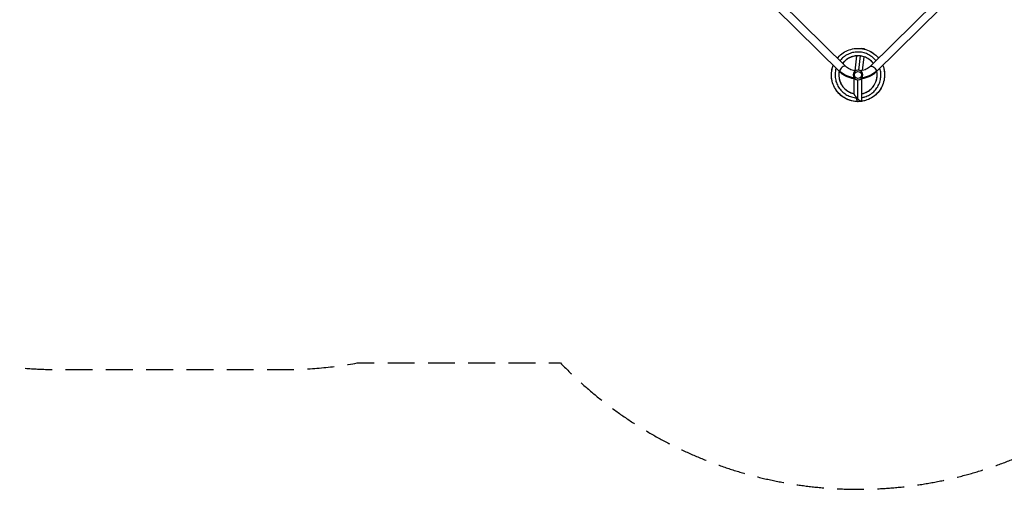
# Model space of a CAD drawing. Units: millimetres. Extents: x -7868 to 10321, y -6774 to 9116.
# Drawn here: x -3419 to 1232, y -6774 to -4558 of the extents above; entities that cross this region are included whole.
import ezdxf

# ---------------------------------------------------------------- set-up
doc = ezdxf.new("R2010")
doc.units = ezdxf.units.MM
doc.header["$LTSCALE"] = 20
doc.linetypes.add('HIDDEN', pattern=[9.525, 6.35, -3.175])
doc.layers.add('2d', color=230, linetype='Continuous')
doc.layers.add('CSA-Safetyzone', color=63, linetype='HIDDEN')

msp = doc.modelspace()

# ---------------------------------------------------------------- linework, layer by layer
at = {"layer": '2d'}
for p, q in [((456.3, -4806), (147.6, -4502.2)), ((482.9, -4778.9), (174.2, -4475.1)), ((907.8, -4475.1), (599.1, -4778.9)), ((934.4, -4502.2), (625.7, -4806)), ((570.4, -4696), (556.3, -4694.4)), ((533.5, -4728.8), (525.7, -4798.8)), ((551.1, -4729.1), (543.6, -4796.1)), ((568.3, -4732.7), (561, -4798)), ((523.5, -4908.2), (523.5, -4836.9)), ((558.5, -4943.2), (558.5, -4836.9)), ((541, -4932.7), (541, -4842)), ((556.5, -4944.4), (541.7, -4944.5))]:
    msp.add_line(p, q, dxfattribs=at)
at = {"layer": '2d', "extrusion": (0, 0, -1)}
msp.add_circle((-541, -4819), 23, dxfattribs=at)
at = {"layer": '2d'}
msp.add_circle((541, -4819), 16, dxfattribs=at)
for centre, major_axis, ratio, start_param, end_param in [((568.5, -4713.4), (1.9, 17.4), 0.437335, -0.005371, 0), ((469.6, -4792.4), (13.3, 13.5), 0.520175, 0, 2.655302), ((469.6, -4792.4), (13.3, 13.5), 0.520175, 2.655302, 3.141593)]:
    msp.add_ellipse(centre, major_axis=major_axis, ratio=ratio, start_param=start_param, end_param=end_param, dxfattribs=at)
at = {"layer": '2d', "extrusion": (0, 0, -1)}
for centre, major_axis, ratio, start_param, end_param in [((612.4, -4792.4), (-13.3, 13.5), 0.520175, 0, 2.655302), ((541, -4751), (109, 0), 0.755051, 1.745125, 2.487094), ((541, -4751), (-109, 0), 0.755051, 3.796091, 4.53806), ((612.4, -4792.4), (-13.3, 13.5), 0.520175, 2.655302, 3.141593)]:
    msp.add_ellipse(centre, major_axis=major_axis, ratio=ratio, start_param=start_param, end_param=end_param, dxfattribs=at)
at = {"layer": '2d'}
for points, knots in [([(443.5, -4740), (444.6, -4738.6), (445.8, -4737.2), (454, -4727.9), (462.2, -4720.7), (479.9, -4708.9), (489.6, -4704), (509.7, -4697), (520.3, -4694.8), (541.6, -4693), (552.4, -4693.6), (573.4, -4697.3), (583.8, -4700.5), (603.2, -4709.5), (612.4, -4715.2), (627.2, -4727.4), (633.2, -4733.4), (638.5, -4740)], [30.634479, 30.634479, 30.634479, 30.634479, 31.222132, 31.222132, 34.695798, 34.695798, 38.158694, 38.158694, 41.632598, 41.632598, 45.105866, 45.105866, 48.571335, 48.571335, 52.045001, 52.045001, 54.800824, 54.800824, 54.800824, 54.800824]), ([(626.2, -4752.2), (624.4, -4749.9), (619.9, -4744.6), (614.9, -4739.8), (608.8, -4734.5), (599.2, -4727.1), (588.5, -4721.4), (573.5, -4715.4), (561.8, -4712.2), (549.7, -4711), (541.7, -4710.7), (529.6, -4710.8), (517.6, -4713), (502.2, -4717.6), (491, -4722.4), (480.8, -4728.9), (474.3, -4733.6), (466.4, -4740), (459.5, -4747.4), (455.8, -4752.2)], [0.86269354, 0.86269354, 0.86269354, 0.86269354, 0.86458333, 0.8671875, 0.8671875, 0.86979167, 0.875, 0.875, 0.88020833, 0.8828125, 0.8828125, 0.88541667, 0.890625, 0.890625, 0.89583333, 0.8984375, 0.8984375, 0.90104167, 0.90495601, 0.90495601, 0.90495601, 0.90495601]), ([(613.4, -4764.8), (613.3, -4764.6), (613.2, -4764.4), (607.6, -4757), (600.9, -4750.6), (586.2, -4740.1), (578, -4735.9), (560.8, -4730.2), (551.6, -4728.7), (533.5, -4728.3), (524.4, -4729.6), (507, -4734.7), (498.6, -4738.5), (483.5, -4748.5), (476.6, -4754.7), (470.1, -4762.7), (469.3, -4763.7), (468.6, -4764.7)], [383.210259, 383.210259, 383.210259, 383.210259, 383.280737, 383.280737, 386.425533, 386.425533, 389.565973, 389.565973, 392.708114, 392.708114, 395.852563, 395.852563, 398.990924, 398.990924, 402.137435, 402.137435, 402.573784, 402.573784, 402.573784, 402.573784]), ([(495.3, -4740.9), (494.9, -4741.1), (494.5, -4741.4), (487.4, -4745.7), (481.1, -4750.7), (475.6, -4756.4)], [332.846833, 332.846833, 332.846833, 332.846833, 333.01598, 333.01598, 335.747319, 335.747319, 335.747319, 335.747319]), ([(510.7, -4733.7), (509.5, -4734.2), (508.2, -4734.6), (503, -4736.8), (499.1, -4738.7), (495.3, -4740.9)], [68.648755, 68.648755, 68.648755, 68.648755, 69.098229, 69.098229, 70.606551, 70.606551, 70.606551, 70.606551]), ([(531.7, -4729), (528.7, -4729.3), (525.7, -4729.8), (516.7, -4731.6), (510.8, -4733.5), (505.2, -4735.9)], [262.836332, 262.836332, 262.836332, 262.836332, 263.892946, 263.892946, 266.011717, 266.011717, 266.011717, 266.011717]), ([(549.5, -4728.9), (542.9, -4728.3), (536.3, -4728.4), (525.4, -4729.7), (521.1, -4730.6), (516.8, -4731.8)], [129.670613, 129.670613, 129.670613, 129.670613, 131.934855, 131.934855, 133.475574, 133.475574, 133.475574, 133.475574]), ([(555.4, -4729.7), (552.3, -4729.2), (549.3, -4728.8), (540, -4728.3), (533.7, -4728.6), (527.6, -4729.5)], [325.664843, 325.664843, 325.664843, 325.664843, 326.729434, 326.729434, 328.881247, 328.881247, 328.881247, 328.881247]), ([(558.4, -4730.2), (556.8, -4729.9), (555.1, -4729.6), (548.9, -4728.7), (544.4, -4728.5), (539.8, -4728.5)], [194.182752, 194.182752, 194.182752, 194.182752, 194.77148, 194.77148, 196.341439, 196.341439, 196.341439, 196.341439]), ([(592.5, -4744.6), (587.4, -4741.1), (581.9, -4738), (572.1, -4733.9), (567.9, -4732.5), (563.7, -4731.4)], [255.450539, 255.450539, 255.450539, 255.450539, 257.607968, 257.607968, 259.123722, 259.123722, 259.123722, 259.123722]), ([(609.6, -4760.1), (605.7, -4755.4), (601.3, -4751.2), (592.7, -4744.6), (588.8, -4742), (584.6, -4739.7)], [318.345448, 318.345448, 318.345448, 318.345448, 320.444327, 320.444327, 322.079368, 322.079368, 322.079368, 322.079368]), ([(593.6, -4705.1), (596.2, -4706.3), (598.7, -4707.5), (604.6, -4710.7), (607.8, -4712.7), (611, -4714.9)], [304.438676, 304.438676, 304.438676, 304.438676, 305.369195, 305.369195, 306.607475, 306.607475, 306.607475, 306.607475]), ([(541.7, -4944.5), (531, -4944.6), (520.3, -4943.3), (499.7, -4938), (489.6, -4934), (470.9, -4923.7), (462.2, -4917.3), (446.7, -4902.6), (439.9, -4894.2), (428.6, -4876), (424.2, -4866.1), (417.9, -4845.7), (416.1, -4835.1), (415.1, -4813.8), (416, -4803), (419.7, -4786.2), (421.5, -4780), (423.8, -4774)], [0, 0, 0, 0, 3.459194, 3.459194, 6.932946, 6.932946, 10.397172, 10.397172, 13.871259, 13.871259, 17.344684, 17.344684, 20.808315, 20.808315, 24.281986, 24.281986, 26.371348, 26.371348, 26.371348, 26.371348]), ([(437.4, -4787.4), (437.2, -4788.1), (437, -4788.9), (435.7, -4793.5), (433.1, -4805.3), (432.4, -4817.4), (433.4, -4833.5), (435.5, -4845.5), (439.5, -4856.9), (442.6, -4864.4), (447.9, -4875.3), (454.9, -4885.2), (465.6, -4897.2), (474.7, -4905.3), (484.9, -4911.7), (492, -4915.6), (502.9, -4920.9), (514.6, -4924.3), (526.2, -4926.3), (530, -4926.8), (533.8, -4927)], [0.91356783, 0.91356783, 0.91356783, 0.91356783, 0.9140625, 0.9140625, 0.91666667, 0.921875, 0.921875, 0.92708333, 0.9296875, 0.9296875, 0.93229167, 0.9375, 0.9375, 0.94270833, 0.9453125, 0.9453125, 0.94791667, 0.953125, 0.953125, 0.95557528, 0.95557528, 0.95557528, 0.95557528]), ([(483.1, -4749.4), (481.5, -4750.8), (479.8, -4752.3), (474.7, -4757.1), (471.5, -4760.8), (468.6, -4764.7)], [203.441473, 203.441473, 203.441473, 203.441473, 204.199065, 204.199065, 205.888804, 205.888804, 205.888804, 205.888804]), ([(477, -4755), (476.6, -4755.5), (476.1, -4755.9), (473.2, -4759), (470.8, -4761.8), (468.6, -4764.7)], [269.965635, 269.965635, 269.965635, 269.965635, 270.179564, 270.179564, 271.450499, 271.450499, 271.450499, 271.450499]), ([(529.1, -4799.3), (528.5, -4799.2), (527.9, -4799.1), (522.7, -4798.4), (518.3, -4797.5), (509.8, -4795), (505.7, -4793.5), (498.2, -4790), (494.6, -4788), (488.3, -4783.7), (485.4, -4781.3), (482.9, -4778.9)], [4.86996, 4.86996, 4.86996, 4.86996, 4.8956486, 4.8956486, 5.0789081, 5.0789081, 5.2621677, 5.2621677, 5.4454273, 5.4454273, 5.6286868, 5.6286868, 5.6286868, 5.6286868]), ([(599.1, -4778.9), (596.6, -4781.3), (593.7, -4783.7), (587.4, -4788), (583.8, -4790), (576.3, -4793.5), (572.2, -4795), (563.7, -4797.5), (559.3, -4798.4), (554.1, -4799.1), (553.5, -4799.2), (552.9, -4799.3)], [3.7960911, 3.7960911, 3.7960911, 3.7960911, 3.9793507, 3.9793507, 4.1626103, 4.1626103, 4.3458698, 4.3458698, 4.5291294, 4.5291294, 4.554818, 4.554818, 4.554818, 4.554818]), ([(658.2, -4774), (661.9, -4783.8), (664.4, -4794.1), (666.9, -4815), (666.8, -4825.8), (663.8, -4846.9), (661, -4857.4), (652.7, -4877.1), (647.3, -4886.5), (634.4, -4903.5), (626.8, -4911.2), (610, -4924.4), (600.7, -4929.9), (581.1, -4938.4), (570.7, -4941.4), (559.6, -4943.1), (559.1, -4943.2), (558.5, -4943.3)], [59.065112, 59.065112, 59.065112, 59.065112, 62.457747, 62.457747, 65.920665, 65.920665, 69.39439, 69.39439, 72.865899, 72.865899, 76.334238, 76.334238, 79.807922, 79.807922, 83.271589, 83.271589, 83.459536, 83.459536, 83.459536, 83.459536]), ([(558.5, -4925.9), (563.7, -4925), (572.7, -4922.8), (581.4, -4919.5), (588.8, -4916.3), (599.5, -4910.7), (609.3, -4903.4), (621, -4892.4), (628.9, -4883.1), (635.1, -4872.7), (638.8, -4865.6), (643.8, -4854.6), (646.9, -4842.8), (649.3, -4826.9), (649.7, -4814.7), (648.1, -4802.7), (646.6, -4795), (645.7, -4791.2), (644.5, -4787.4)], [0.81431766, 0.81431766, 0.81431766, 0.81431766, 0.81770833, 0.8203125, 0.8203125, 0.82291667, 0.828125, 0.828125, 0.83333333, 0.8359375, 0.8359375, 0.83854167, 0.84375, 0.84375, 0.84895833, 0.8515625, 0.8515625, 0.85408095, 0.85408095, 0.85408095, 0.85408095]), ([(419.5, -4850.7), (418.9, -4848.1), (418.3, -4845.4), (415.7, -4832.3), (415, -4821.4), (415.8, -4809.5), (415.9, -4808.2), (416.1, -4807)], [103.217231, 103.217231, 103.217231, 103.217231, 104.096955, 104.096955, 107.570595, 107.570595, 107.986231, 107.986231, 107.986231, 107.986231]), ([(452.1, -4801.9), (451.5, -4805.1), (451.1, -4808.3), (450, -4820.5), (450.7, -4829.7), (454.6, -4847.4), (457.9, -4856.1), (466.9, -4871.8), (472.6, -4879), (485.9, -4891.4), (493.5, -4896.6), (508.6, -4903.9), (516, -4906.3), (523.5, -4907.8)], [407.294557, 407.294557, 407.294557, 407.294557, 408.420544, 408.420544, 411.557012, 411.557012, 414.702691, 414.702691, 417.841455, 417.841455, 420.9849, 420.9849, 423.644573, 423.644573, 423.644573, 423.644573]), ([(452.1, -4801.9), (452, -4802.7), (451.8, -4803.5), (450.6, -4810.6), (450.3, -4817.1), (450.6, -4823.4)], [276.172091, 276.172091, 276.172091, 276.172091, 276.464701, 276.464701, 278.6718, 278.6718, 278.6718, 278.6718]), ([(452.1, -4801.9), (451.7, -4803.9), (451.4, -4805.9), (450.9, -4810.2), (450.7, -4812.6), (450.6, -4815)], [341.733309, 341.733309, 341.733309, 341.733309, 342.437386, 342.437386, 343.255317, 343.255317, 343.255317, 343.255317]), ([(527.1, -4837.3), (525.4, -4837.1), (523.7, -4836.9), (515.7, -4835.8), (509.5, -4834.5), (497.4, -4831), (491.6, -4828.8), (480.4, -4823.6), (475.1, -4820.6), (465.1, -4813.9), (460.5, -4810.1), (456.3, -4806)], [4.8463152, 4.8463152, 4.8463152, 4.8463152, 4.8956486, 4.8956486, 5.0789081, 5.0789081, 5.2621677, 5.2621677, 5.4454273, 5.4454273, 5.6286868, 5.6286868, 5.6286868, 5.6286868]), ([(625.7, -4806), (621.5, -4810.1), (616.9, -4813.9), (606.9, -4820.6), (601.6, -4823.6), (590.4, -4828.8), (584.6, -4831), (572.5, -4834.5), (566.3, -4835.8), (558.3, -4836.9), (556.6, -4837.1), (554.9, -4837.3)], [3.7960911, 3.7960911, 3.7960911, 3.7960911, 3.9793507, 3.9793507, 4.1626103, 4.1626103, 4.3458698, 4.3458698, 4.5291294, 4.5291294, 4.5784627, 4.5784627, 4.5784627, 4.5784627]), ([(558.5, -4907.8), (563.8, -4906.7), (569, -4905.2), (582.5, -4899.9), (590.5, -4895.3), (604.6, -4884), (610.9, -4877.2), (621, -4862.2), (625, -4853.9), (630.2, -4836.5), (631.6, -4827.4), (631.4, -4812.8), (630.9, -4807.3), (629.8, -4801.9)], [296.583854, 296.583854, 296.583854, 296.583854, 298.45452, 298.45452, 301.594987, 301.594987, 304.740456, 304.740456, 307.877792, 307.877792, 311.024613, 311.024613, 312.925218, 312.925218, 312.925218, 312.925218]), ([(558.5, -4907.8), (565, -4906.5), (571.4, -4904.5), (585.7, -4898.2), (593.5, -4893.3), (607.2, -4881.4), (613.1, -4874.4), (622.7, -4859), (626.3, -4850.5), (630.9, -4832.9), (631.8, -4823.8), (631.2, -4810.4), (630.7, -4806.1), (629.9, -4801.9)], [362.145346, 362.145346, 362.145346, 362.145346, 364.431288, 364.431288, 367.57692, 367.57692, 370.714092, 370.714092, 373.860941, 373.860941, 376.997046, 376.997046, 378.487547, 378.487547, 378.487547, 378.487547]), ([(609.5, -4878.1), (611.1, -4876.3), (612.5, -4874.5), (619.3, -4865.4), (623.5, -4857.2), (628.4, -4843.2), (629.7, -4837.6), (630.5, -4832)], [237.957435, 237.957435, 237.957435, 237.957435, 238.758731, 238.758731, 241.904024, 241.904024, 243.881706, 243.881706, 243.881706, 243.881706]), ([(453.2, -4841.2), (455, -4847.9), (457.5, -4854.5), (462.6, -4864.4), (464.7, -4867.9), (467.1, -4871.3)], [346.304279, 346.304279, 346.304279, 346.304279, 348.72059, 348.72059, 350.15318, 350.15318, 350.15318, 350.15318]), ([(476, -4882), (480.9, -4887), (486.3, -4891.5), (495, -4897), (497.8, -4898.6), (500.8, -4900.1)], [220.628751, 220.628751, 220.628751, 220.628751, 223.047968, 223.047968, 224.1861, 224.1861, 224.1861, 224.1861]), ([(576.3, -4902.3), (582.8, -4899.6), (589, -4896), (598.4, -4889.1), (602, -4886), (605.2, -4882.7)], [233.175375, 233.175375, 233.175375, 233.175375, 235.617759, 235.617759, 237.226959, 237.226959, 237.226959, 237.226959]), ([(651.4, -4878.7), (649.1, -4882.9), (646.5, -4887.1), (641.9, -4893.7), (639.9, -4896.3), (637.8, -4898.8)], [241.331885, 241.331885, 241.331885, 241.331885, 242.90698, 242.90698, 243.967048, 243.967048, 243.967048, 243.967048]), ([(444.2, -4898.9), (443.7, -4898.3), (443.2, -4897.7), (440.5, -4894.3), (438.5, -4891.5), (436.5, -4888.6)], [523.737349, 523.737349, 523.737349, 523.737349, 523.993178, 523.993178, 525.131184, 525.131184, 525.131184, 525.131184]), ([(554.6, -4943.8), (545.8, -4944.7), (536.9, -4944.8), (517.6, -4942.8), (507, -4940.3), (487, -4932.8), (477.5, -4927.8), (460, -4915.5), (452, -4908.2), (442.6, -4897.1), (440.3, -4894), (438.1, -4890.8)], [83.884099, 83.884099, 83.884099, 83.884099, 86.745756, 86.745756, 90.219281, 90.219281, 93.683388, 93.683388, 97.15705, 97.15705, 98.412353, 98.412353, 98.412353, 98.412353]), ([(466.3, -4919.9), (464.8, -4918.7), (463.3, -4917.6), (458.7, -4913.8), (455.7, -4911.1), (452.8, -4908.3)], [349.867966, 349.867966, 349.867966, 349.867966, 350.482229, 350.482229, 351.791304, 351.791304, 351.791304, 351.791304]), ([(489.8, -4933.6), (485.4, -4931.6), (481.1, -4929.4), (474.8, -4925.7), (472.6, -4924.3), (470.5, -4922.9)], [432.203966, 432.203966, 432.203966, 432.203966, 433.76898, 433.76898, 434.589233, 434.589233, 434.589233, 434.589233]), ([(484.5, -4889.7), (488.8, -4893.2), (493.5, -4896.3), (502.8, -4901.2), (507.4, -4903.2), (512.1, -4904.8)], [353.074966, 353.074966, 353.074966, 353.074966, 355.004914, 355.004914, 356.71673, 356.71673, 356.71673, 356.71673]), ([(508.6, -4903.5), (512.5, -4905), (516.5, -4906.2), (521.5, -4907.4), (522.5, -4907.6), (523.5, -4907.8)], [290.727125, 290.727125, 290.727125, 290.727125, 292.168559, 292.168559, 292.522762, 292.522762, 292.522762, 292.522762]), ([(533.8, -4927), (533.8, -4928.9), (533.9, -4930.7), (534.4, -4934.3), (534.8, -4935.9), (535.8, -4938.9), (536.4, -4940.2), (537.7, -4942.3), (538.5, -4943.2), (539.2, -4943.7)], [0.1428587, 0.1428587, 0.1428587, 0.1428587, 0.3571441, 0.3571441, 0.5714294, 0.5714294, 0.7857147, 0.7857147, 1, 1, 1, 1]), ([(535.6, -4927), (535.6, -4927), (535.5, -4927), (535.3, -4926.9), (535.2, -4926.9), (534.9, -4926.9), (534.8, -4926.8), (534.6, -4926.7), (534.5, -4926.6), (534.3, -4926.4), (534.3, -4926.2), (534.2, -4926), (534.2, -4925.8), (534.1, -4925.5), (534.1, -4925.4), (534.1, -4925.2)], [0.015434268, 0.015434268, 0.015434268, 0.015434268, 0.015686462, 0.015686462, 0.016109527, 0.016109527, 0.016532591, 0.016532591, 0.016955656, 0.016955656, 0.01737872, 0.01737872, 0.017801785, 0.017801785, 0.018322068, 0.018322068, 0.018322068, 0.018322068]), ([(639, -4897.4), (635, -4902.4), (630.6, -4907.1), (624.6, -4912.6), (623.3, -4913.8), (621.9, -4914.9)], [414.329587, 414.329587, 414.329587, 414.329587, 416.419819, 416.419819, 416.984375, 416.984375, 416.984375, 416.984375]), ([(539.2, -4943.7), (539.2, -4943.7), (539.2, -4943.7), (539.2, -4943.7), (539.2, -4943.7), (539.2, -4943.7), (539.2, -4943.7), (539.2, -4943.7), (539.2, -4943.7), (539.2, -4943.7), (539.2, -4943.7), (539.2, -4943.7), (539.3, -4943.7), (539.3, -4943.8), (539.4, -4943.8), (539.5, -4943.9), (539.6, -4943.9), (539.8, -4944), (539.9, -4944.1), (540.4, -4944.3), (540.7, -4944.4), (541.2, -4944.5), (541.4, -4944.5), (541.7, -4944.5)], [0.264104354, 0.264104354, 0.264104354, 0.264104354, 0.264166531, 0.264166531, 0.26419762, 0.26419762, 0.264205392, 0.264205392, 0.264213164, 0.264213164, 0.264228708, 0.264228708, 0.264353063, 0.264353063, 0.264601772, 0.264601772, 0.265099191, 0.265099191, 0.266094028, 0.266094028, 0.268083702, 0.268083702, 0.269652361, 0.269652361, 0.269652361, 0.269652361]), ([(572.8, -4940.4), (571.8, -4940.7), (570.8, -4940.9), (566.1, -4942), (562.3, -4942.8), (558.5, -4943.3)], [423.018223, 423.018223, 423.018223, 423.018223, 423.356716, 423.356716, 424.599493, 424.599493, 424.599493, 424.599493])]:
    msp.add_open_spline(points, degree=3, knots=knots, dxfattribs=at)
for points, weights in [([(570.4, -4696), (571.2, -4696.1), (571.6, -4696.5), (571.6, -4697.3)], [1, 0.953442081753, 0.918142121092, 0.894100118017]), ([(572.3, -4697.5), (572.4, -4696.5), (571.8, -4696), (570.7, -4696)], [0.500007607815, 0.500298216481, 0.508914481009, 0.525856401398]), ([(533.6, -4728.8), (533.7, -4730.4), (535.8, -4730.2), (539.2, -4728.5)], [0.500553499156, 0.505014020698, 0.536434274993, 0.594814262041]), ([(538.7, -4930.4), (530.7, -4921.9), (523.5, -4912.3), (523.5, -4908.2)], [0.885816292809, 0.628605430936, 0.5, 0.5]), ([(556.8, -4944.4), (553.1, -4944.2), (545.6, -4937.9), (538.7, -4930.3)], [0.520596924766, 0.518656642578, 0.62674520485, 0.844862611582]), ([(558.5, -4943.2), (558.5, -4944.4), (557.7, -4944.8), (556.2, -4944.4)], [0.5, 0.5, 0.511808881278, 0.535426643833])]:
    msp.add_rational_spline(points, weights, degree=3, dxfattribs=at)
for points in [[(497, -4739.9), (492.9, -4742.2), (488.9, -4744.8), (485.2, -4747.7)], [(626.4, -4727.1), (630.7, -4731.1), (634.8, -4735.4), (638.5, -4740)], [(417.1, -4798.6), (418.2, -4792.2), (419.8, -4785.7), (421.9, -4779.5)], [(478.2, -4753.8), (475.1, -4756.8), (472.2, -4760.1), (469.5, -4763.5)], [(662.6, -4787.8), (663, -4789.4), (663.3, -4791), (663.7, -4792.7)], [(663.1, -4790.2), (664.8, -4797.1), (665.8, -4804.1), (666.2, -4811.1)], [(418.9, -4847.9), (417.1, -4840.5), (416, -4833), (415.7, -4825.5)], [(451.9, -4803.1), (451.4, -4806.1), (451, -4809.1), (450.8, -4812.1)], [(451.7, -4833.9), (452.4, -4838.1), (453.4, -4842.3), (454.7, -4846.4)], [(631.5, -4819.4), (631.5, -4815.8), (631.3, -4812.2), (630.9, -4808.7)], [(666.4, -4814.7), (666.6, -4821.6), (666.3, -4828.6), (665.4, -4835.5)], [(453.1, -4840.5), (453.1, -4840.5), (453.1, -4840.6), (453.1, -4840.6)], [(455.8, -4849.5), (456.8, -4852.3), (457.9, -4855), (459.2, -4857.6)], [(614.8, -4871.3), (616.5, -4869), (618, -4866.6), (619.4, -4864.1)], [(490.2, -4933.8), (483, -4930.6), (476.1, -4926.7), (469.6, -4922.2)], [(533.8, -4924.9), (533.8, -4925.6), (533.8, -4926.3), (533.8, -4927)], [(558.5, -4907.8), (558.9, -4907.7), (559.3, -4907.6), (559.7, -4907.6)], [(594.2, -4892.2), (596.6, -4890.4), (599, -4888.5), (601.2, -4886.6)], [(511.6, -4941), (505.1, -4939.5), (498.8, -4937.4), (492.6, -4934.8)]]:
    msp.add_open_spline(points, degree=3, dxfattribs=at)
at = {"layer": 'CSA-Safetyzone', "flags": 128}
msp.add_lwpolyline([(-6773, -897.3, 0.045887), (-6581.7, -1183.7, 0.108299), (-6534.5, -1987.6, 0.745479), (-6513.7, -5592.5), (-6350.3, -5686.9, 0.326828), (-4148, -5978.4, 0.125701), (-3246, -6208.8), (-2164, -6208.8, 0.045337), (-1825, -6178), (-864.4, -6178, 0.482893), (2183.2, -5879.7, 0.134173), (3120.1, -6204.6, 0.029349), (3339.3, -6217.5), (4234.6, -6217.5, 0.029325), (4453.6, -6204.6, 0.131009), (5371.1, -5893), (6691, -5893.1, 0.414214), (8521, -4063.1), (8521, -3511.1, 0.31171), (7339.3, -1799.8, 0.136995), (7604, -851.7), (7604, -232, 0.399883), (5864, 1595.8), (5864, 1751.5, 0.414214), (4012, 3603.5), (3562, 3603.4, 0.397443), (1713.1, 1858), (1373.9, 1858, 0.078063), (790.1, 1858), (291.9, 1858, 0.194593), (-1082, 1538.4, 0.023979), (-1234.3, 1634.9, 0.112938), (-1197.4, 3106.3), (-406.5, 4476.2, 0.414214), (-1076.3, 6976), (-1594.4, 7275.1, 0.414214), (-4094.2, 6605.3), (-4885.1, 5235.4), (-5114.9, 4828.8, 0.097692), (-5493.5, 3720.1, 0.29925), (-7097.2, 1641, 0.401865), (-6773, -897.3)], format="xyb", close=True, dxfattribs=at)

doc.saveas('drawing.dxf')
